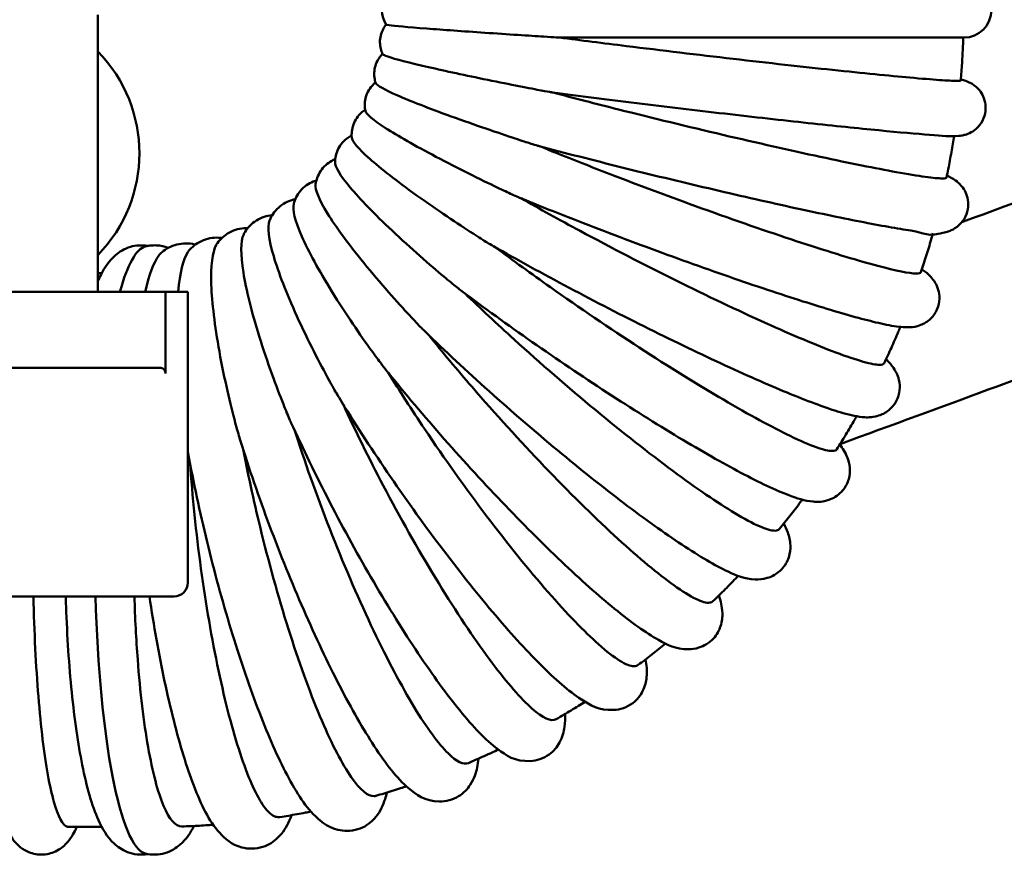
# Model space of a CAD drawing. Units: millimetres. Extents: x 0 to 3360, y 0 to 2376.
# Drawn here: x 819 to 890, y 984 to 1044 of the extents above; entities that cross this region are included whole.
import ezdxf

# ---------------------------------------------------------------- set-up
doc = ezdxf.new("R2010")
doc.units = ezdxf.units.MM
doc.header["$LTSCALE"] = 8
doc.layers.add('Visible Edges(ISO)', color=7, linetype='Continuous', lineweight=50, true_color=0x262659)

msp = doc.modelspace()

# ---------------------------------------------------------------- linework, layer by layer
at = {"layer": 'Visible Edges(ISO)'}
for p, q in [((824.771, 1024.71), (824.771, 1044.71)), ((863.773, 1043.062), (887.271, 1043.062)), ((825.061, 1026.062), (824.771, 1026.062)), ((829.65, 1024.71), (804.893, 1024.71)), ((829.65, 1024.71), (829.65, 1018.81)), ((829.65, 1024.71), (831.271, 1024.71)), ((831.271, 1024.71), (831.271, 1003.71)), ((829.315, 1019.21), (805.228, 1019.21)), ((804.271, 1002.71), (830.27, 1002.71)), ((822.677, 986.062), (825.061, 986.062))]:
    msp.add_line(p, q, dxfattribs=at)
for centre, radius, start, end in [((847.271, 1045.062), 2, 90, 212.23869), ((887.271, 1045.062), 2, 270, 90), ((817.271, 1034.71), 10.5, 315.58469, 44.41531), ((830.271, 1003.71), 1, 270, 0)]:
    msp.add_arc(centre, radius, start, end, dxfattribs=at)
for major_axis, start_param, end_param in [((0, 21.936), 0.045543, 0.554639), ((0, -21.936), 4.865795, 6.237642)]:
    msp.add_ellipse((828.371, 1006.062), major_axis=major_axis, ratio=0.173648, start_param=start_param, end_param=end_param, dxfattribs=at)
for points, knots in [([(845.579, 1043.997), (845.503, 1043.903), (845.426, 1043.791), (845.29, 1043.529), (845.231, 1043.378), (845.151, 1043.055), (845.131, 1042.883), (845.134, 1042.551), (845.157, 1042.391), (845.229, 1042.104), (845.277, 1041.977), (845.329, 1041.868)], [1.73096373, 1.73096373, 1.73096373, 1.73096373, 1.73621509, 1.73621509, 1.74149557, 1.74149557, 1.74677605, 1.74677605, 1.75205654, 1.75205654, 1.75733702, 1.75733702, 1.75733702, 1.75733702]), ([(845.58, 1043.995), (845.586, 1043.985), (845.66, 1043.97), (846.196, 1043.9), (847.102, 1043.819), (849.693, 1043.62), (851.136, 1043.517), (854.368, 1043.297), (855.951, 1043.194), (857.328, 1043.108), (857.644, 1043.089), (857.896, 1043.074), (857.949, 1043.07), (858.019, 1043.067), (858.043, 1043.065), (858.076, 1043.064), (858.088, 1043.063), (858.099, 1043.062), (858.102, 1043.062), (858.105, 1043.062)], [8.849526, 8.849526, 8.849526, 8.849526, 9.280851, 9.280851, 10.460173, 10.460173, 11.442012, 11.442012, 12.496183, 12.496183, 12.895733, 12.895733, 12.986896, 12.986896, 13.034615, 13.034615, 13.065529, 13.065529, 13.078695, 13.078695, 13.078695, 13.078695]), ([(858.105, 1043.062), (859.628, 1042.864), (861.25, 1042.658), (865.461, 1042.135), (868.078, 1041.821), (873.181, 1041.23), (875.618, 1040.958), (879.993, 1040.494), (881.888, 1040.306), (884.234, 1040.095), (884.947, 1040.037), (886.078, 1039.959), (886.492, 1039.94), (886.748, 1039.94), (886.95, 1039.94), (887.052, 1039.952), (887.054, 1039.976)], [8.863746, 8.863746, 8.863746, 8.863746, 9.383182, 9.383182, 10.166361, 10.166361, 10.948488, 10.948488, 11.729872, 11.729872, 12.172033, 12.172033, 12.614175, 12.614175, 12.614175, 12.96299, 12.96299, 12.96299, 12.96299]), ([(887.238, 1043.062), (887.231, 1042.856), (887.223, 1042.65), (887.205, 1042.239), (887.195, 1042.033), (887.172, 1041.621), (887.16, 1041.415), (887.133, 1041.004), (887.119, 1040.798), (887.088, 1040.387), (887.072, 1040.182), (887.054, 1039.976)], [0.03408018, 0.03408018, 0.03408018, 0.03408018, 0.04461154, 0.04461154, 0.05514771, 0.05514771, 0.06568387, 0.06568387, 0.07622004, 0.07622004, 0.0867562, 0.0867562, 0.0867562, 0.0867562]), ([(845.321, 1041.885), (845.237, 1041.8), (845.15, 1041.699), (844.985, 1041.456), (844.907, 1041.311), (844.789, 1040.995), (844.749, 1040.824), (844.712, 1040.49), (844.716, 1040.326), (844.755, 1040.029), (844.788, 1039.896), (844.828, 1039.779)], [1.71484967, 1.71484967, 1.71484967, 1.71484967, 1.72483538, 1.72483538, 1.73532052, 1.73532052, 1.74580566, 1.74580566, 1.7562908, 1.7562908, 1.76677594, 1.76677594, 1.76677594, 1.76677594]), ([(845.329, 1041.868), (845.344, 1041.838), (845.413, 1041.797), (845.92, 1041.594), (846.807, 1041.351), (849.351, 1040.757), (850.769, 1040.449), (853.949, 1039.792), (855.509, 1039.486), (856.865, 1039.228), (857.175, 1039.17), (857.424, 1039.125), (857.476, 1039.116), (857.545, 1039.104), (857.569, 1039.1), (857.6, 1039.095), (857.61, 1039.094), (857.617, 1039.093)], [8.888233, 8.888233, 8.888233, 8.888233, 9.280882, 9.280882, 10.460199, 10.460199, 11.441977, 11.441977, 12.496073, 12.496073, 12.895475, 12.895475, 12.986598, 12.986598, 13.034312, 13.034312, 13.060606, 13.060606, 13.060606, 13.060606]), ([(844.813, 1039.825), (844.723, 1039.752), (844.63, 1039.666), (844.44, 1039.446), (844.345, 1039.308), (844.187, 1039.002), (844.125, 1038.834), (844.049, 1038.499), (844.033, 1038.333), (844.036, 1038.026), (844.055, 1037.886), (844.081, 1037.761)], [1.69770931, 1.69770931, 1.69770931, 1.69770931, 1.71132654, 1.71132654, 1.72686544, 1.72686544, 1.74240434, 1.74240434, 1.75794323, 1.75794323, 1.77348213, 1.77348213, 1.77348213, 1.77348213]), ([(844.828, 1039.779), (844.829, 1039.777), (844.83, 1039.775), (844.897, 1039.61), (845.44, 1039.305), (847.347, 1038.471), (848.653, 1037.961), (851.978, 1036.754), (853.689, 1036.173), (855.357, 1035.622), (855.748, 1035.495), (856.173, 1035.36), (856.377, 1035.296), (856.555, 1035.243), (856.589, 1035.233), (856.627, 1035.223), (856.635, 1035.22), (856.643, 1035.218)], [10.847264, 10.847264, 10.847264, 10.847264, 10.868496, 10.868496, 12.536524, 12.536524, 14.111966, 14.111966, 15.780354, 15.780354, 16.406044, 16.406044, 16.666441, 16.666441, 16.725129, 16.725129, 16.742191, 16.742191, 16.742191, 16.742191]), ([(857.617, 1039.093), (859.512, 1038.846), (861.563, 1038.586), (865.769, 1038.07), (867.924, 1037.812), (872.121, 1037.326), (874.163, 1037.096), (877.932, 1036.688), (879.658, 1036.509), (882.627, 1036.22), (883.866, 1036.11), (885.78, 1035.968), (886.241, 1035.908), (886.971, 1035.969), (887.042, 1035.976), (887.202, 1036.004), (887.275, 1036.018), (887.48, 1036.077), (887.61, 1036.116), (887.944, 1036.301), (888.11, 1036.405), (888.442, 1036.757), (888.597, 1036.968), (888.788, 1037.447), (888.84, 1037.683), (888.857, 1038.133), (888.827, 1038.345), (888.718, 1038.736), (888.635, 1038.905), (888.447, 1039.212), (888.343, 1039.329), (888.14, 1039.53), (888.048, 1039.599), (887.875, 1039.718), (887.802, 1039.758), (887.644, 1039.84), (887.574, 1039.868), (887.37, 1039.948), (887.278, 1039.973), (887.141, 1040.011), (887.1, 1040.021), (887.059, 1040.031)], [2.840501, 2.840501, 2.840501, 2.840501, 3.161651, 3.161651, 3.482361, 3.482361, 3.803079, 3.803079, 4.124265, 4.124265, 4.447384, 4.447384, 4.78392, 4.78392, 4.815788, 4.815788, 4.836139, 4.836139, 4.856778, 4.856778, 4.870161, 4.870161, 4.880109, 4.880109, 4.887408, 4.887408, 4.894295, 4.894295, 4.902211, 4.902211, 4.912488, 4.912488, 4.925457, 4.925457, 4.941549, 4.941549, 4.966687, 4.966687, 5.027187, 5.027187, 5.053433, 5.053433, 5.053433, 5.053433]), ([(857.631, 1039.091), (859.119, 1038.697), (860.703, 1038.288), (864.822, 1037.25), (867.382, 1036.626), (872.38, 1035.453), (874.769, 1034.914), (879.061, 1033.993), (880.923, 1033.619), (883.231, 1033.201), (883.934, 1033.086), (885.051, 1032.931), (885.462, 1032.892), (885.718, 1032.892), (885.916, 1032.892), (886.02, 1032.916), (886.03, 1032.962)], [8.863932, 8.863932, 8.863932, 8.863932, 9.383182, 9.383182, 10.166361, 10.166361, 10.948488, 10.948488, 11.729872, 11.729872, 12.172033, 12.172033, 12.614175, 12.614175, 12.614175, 12.9569, 12.9569, 12.9569, 12.9569]), ([(844.064, 1037.852), (843.973, 1037.792), (843.879, 1037.721), (843.669, 1037.53), (843.554, 1037.4), (843.356, 1037.107), (843.274, 1036.943), (843.155, 1036.611), (843.119, 1036.443), (843.085, 1036.129), (843.087, 1035.982), (843.099, 1035.85)], [1.6799937, 1.6799937, 1.6799937, 1.6799937, 1.69584168, 1.69584168, 1.71620994, 1.71620994, 1.73657821, 1.73657821, 1.75694648, 1.75694648, 1.77731474, 1.77731474, 1.77731474, 1.77731474]), ([(844.081, 1037.761), (844.13, 1037.536), (844.629, 1037.116), (846.413, 1035.97), (847.646, 1035.266), (850.8, 1033.601), (852.429, 1032.799), (854.019, 1032.039), (854.392, 1031.864), (854.798, 1031.678), (854.992, 1031.59), (855.155, 1031.52), (855.18, 1031.509), (855.203, 1031.5)], [10.877989, 10.877989, 10.877989, 10.877989, 12.536524, 12.536524, 14.111966, 14.111966, 15.780354, 15.780354, 16.406044, 16.406044, 16.666441, 16.666441, 16.711141, 16.711141, 16.711141, 16.711141]), ([(887.127, 1029.724), (889.897, 1030.75), (892.515, 1031.726), (897.124, 1033.451), (899.152, 1034.214), (902.739, 1035.568), (904.324, 1036.169), (906.215, 1036.888), (906.652, 1037.055), (907.075, 1037.216)], [0.85854826, 0.85854826, 0.85854826, 0.85854826, 0.88203174, 0.88203174, 0.90285994, 0.90285994, 0.92195933, 0.92195933, 0.92795512, 0.92795512, 0.92795512, 0.92795512]), ([(843.09, 1035.996), (843.002, 1035.949), (842.911, 1035.895), (842.686, 1035.734), (842.552, 1035.615), (842.313, 1035.339), (842.209, 1035.182), (842.047, 1034.856), (841.99, 1034.688), (841.916, 1034.369), (841.9, 1034.217), (841.896, 1034.078)], [1.6618914, 1.6618914, 1.6618914, 1.6618914, 1.6785535, 1.6785535, 1.7034559, 1.7034559, 1.7283582, 1.7283582, 1.7532606, 1.7532606, 1.778163, 1.778163, 1.778163, 1.778163]), ([(843.099, 1035.85), (843.126, 1035.564), (843.568, 1035.038), (845.188, 1033.601), (846.327, 1032.714), (849.257, 1030.615), (850.778, 1029.604), (852.266, 1028.646), (852.615, 1028.426), (852.995, 1028.191), (853.178, 1028.08), (853.315, 1028.001), (853.32, 1027.998), (853.325, 1027.995)], [10.895553, 10.895553, 10.895553, 10.895553, 12.536524, 12.536524, 14.111966, 14.111966, 15.780354, 15.780354, 16.406044, 16.406044, 16.666441, 16.666441, 16.676954, 16.676954, 16.676954, 16.676954]), ([(886.571, 1035.951), (886.542, 1035.765), (886.512, 1035.58), (886.448, 1035.191), (886.414, 1034.988), (886.343, 1034.582), (886.306, 1034.379), (886.231, 1033.973), (886.192, 1033.771), (886.113, 1033.366), (886.072, 1033.164), (886.03, 1032.962)], [0.15584469, 0.15584469, 0.15584469, 0.15584469, 0.16544011, 0.16544011, 0.17597827, 0.17597827, 0.18651642, 0.18651642, 0.19705457, 0.19705457, 0.20759273, 0.20759273, 0.20759273, 0.20759273]), ([(856.643, 1035.218), (858.504, 1034.725), (860.521, 1034.207), (864.656, 1033.175), (866.773, 1032.663), (870.901, 1031.692), (872.911, 1031.235), (876.626, 1030.42), (878.33, 1030.064), (881.277, 1029.485), (882.511, 1029.264), (884.496, 1028.97), (884.527, 1028.591), (886.167, 1029.069), (886.26, 1029.1), (886.527, 1029.22), (886.723, 1029.323), (887.102, 1029.678), (887.271, 1029.884), (887.495, 1030.358), (887.563, 1030.602), (887.605, 1031.072), (887.582, 1031.294), (887.488, 1031.7), (887.412, 1031.873), (887.243, 1032.179), (887.151, 1032.297), (886.959, 1032.515), (886.867, 1032.595), (886.636, 1032.78), (886.524, 1032.847), (886.291, 1032.981), (886.176, 1033.037), (886.057, 1033.093)], [2.839818, 2.839818, 2.839818, 2.839818, 3.162081, 3.162081, 3.483484, 3.483484, 3.804913, 3.804913, 4.127294, 4.127294, 4.453644, 4.453644, 4.809781, 4.809781, 4.828415, 4.828415, 4.854715, 4.854715, 4.873316, 4.873316, 4.888205, 4.888205, 4.902847, 4.902847, 4.919958, 4.919958, 4.941237, 4.941237, 4.970191, 4.970191, 5.023972, 5.023972, 5.088865, 5.088865, 5.088865, 5.088865]), ([(856.697, 1035.204), (857.134, 1035.025), (857.579, 1034.845), (859.307, 1034.15), (860.638, 1033.627), (862.001, 1033.103), (864.406, 1032.177), (866.875, 1031.261), (871.66, 1029.551), (873.931, 1028.774), (877.974, 1027.462), (879.708, 1026.94), (882.407, 1026.222), (883.346, 1026.032), (884.037, 1026.018), (884.156, 1026.051), (884.179, 1026.119)], [12.013133, 12.013133, 12.013133, 12.013133, 12.171191, 12.171191, 12.615005, 12.615005, 12.615005, 13.398112, 13.398112, 14.180189, 14.180189, 14.961562, 14.961562, 15.742562, 15.742562, 16.094731, 16.094731, 16.094731, 16.094731]), ([(841.911, 1034.284), (841.828, 1034.251), (841.744, 1034.211), (841.508, 1034.082), (841.356, 1033.977), (841.077, 1033.723), (840.951, 1033.575), (840.745, 1033.261), (840.665, 1033.096), (840.55, 1032.775), (840.514, 1032.62), (840.492, 1032.475)], [1.6434151, 1.6434151, 1.6434151, 1.6434151, 1.6596581, 1.6596581, 1.6887322, 1.6887322, 1.7178064, 1.7178064, 1.7468805, 1.7468805, 1.7759546, 1.7759546, 1.7759546, 1.7759546]), ([(841.896, 1034.078), (841.887, 1033.737), (842.26, 1033.111), (843.692, 1031.399), (844.715, 1030.342), (847.37, 1027.839), (848.759, 1026.634), (850.122, 1025.493), (850.443, 1025.23), (850.782, 1024.959), (850.926, 1024.844), (851.043, 1024.757)], [10.899441, 10.899441, 10.899441, 10.899441, 12.536524, 12.536524, 14.111966, 14.111966, 15.780354, 15.780354, 16.406044, 16.406044, 16.639441, 16.639441, 16.639441, 16.639441]), ([(840.546, 1032.74), (840.473, 1032.718), (840.398, 1032.693), (840.157, 1032.596), (839.988, 1032.507), (839.67, 1032.281), (839.523, 1032.145), (839.272, 1031.849), (839.169, 1031.689), (839.01, 1031.373), (838.953, 1031.217), (838.913, 1031.069)], [1.6244982, 1.6244982, 1.6244982, 1.6244982, 1.6393789, 1.6393789, 1.6722004, 1.6722004, 1.705022, 1.705022, 1.7378435, 1.7378435, 1.7706651, 1.7706651, 1.7706651, 1.7706651]), ([(840.492, 1032.475), (840.435, 1032.086), (840.728, 1031.365), (841.944, 1029.397), (842.833, 1028.184), (845.168, 1025.315), (846.403, 1023.933), (847.62, 1022.625), (847.907, 1022.323), (848.198, 1022.026), (848.301, 1021.921), (848.395, 1021.83)], [10.889319, 10.889319, 10.889319, 10.889319, 12.536524, 12.536524, 14.111966, 14.111966, 15.780354, 15.780354, 16.406044, 16.406044, 16.60269, 16.60269, 16.60269, 16.60269]), ([(839.021, 1031.383), (838.959, 1031.372), (838.896, 1031.358), (838.652, 1031.294), (838.468, 1031.223), (838.115, 1031.032), (837.947, 1030.912), (837.653, 1030.64), (837.528, 1030.489), (837.325, 1030.184), (837.246, 1030.03), (837.185, 1029.881)], [1.6050684, 1.6050684, 1.6050684, 1.6050684, 1.6179698, 1.6179698, 1.6540588, 1.6540588, 1.6901478, 1.6901478, 1.7262368, 1.7262368, 1.7623258, 1.7623258, 1.7623258, 1.7623258]), ([(855.203, 1031.5), (857.001, 1030.764), (858.951, 1029.993), (862.952, 1028.457), (865.002, 1027.694), (869.003, 1026.25), (870.954, 1025.57), (874.568, 1024.357), (876.23, 1023.826), (879.124, 1022.959), (880.342, 1022.628), (881.848, 1022.292), (882.303, 1022.207), (882.954, 1022.143), (883.161, 1022.129), (883.619, 1022.162), (883.838, 1022.181), (884.373, 1022.391), (884.631, 1022.519), (885.073, 1022.956), (885.244, 1023.193), (885.456, 1023.703), (885.508, 1023.962), (885.524, 1024.446), (885.486, 1024.667), (885.371, 1025.067), (885.289, 1025.23), (885.099, 1025.551), (884.994, 1025.675), (884.686, 1026.01), (884.51, 1026.143), (884.298, 1026.296), (884.274, 1026.313), (884.25, 1026.33)], [2.838288, 2.838288, 2.838288, 2.838288, 3.161597, 3.161597, 3.483663, 3.483663, 3.805787, 3.805787, 4.129359, 4.129359, 4.459028, 4.459028, 4.648499, 4.648499, 4.74219, 4.74219, 4.807322, 4.807322, 4.847283, 4.847283, 4.873571, 4.873571, 4.896494, 4.896494, 4.921283, 4.921283, 4.951876, 4.951876, 4.996486, 4.996486, 5.096391, 5.096391, 5.109298, 5.109298, 5.109298, 5.109298]), ([(855.315, 1031.454), (856.657, 1030.692), (858.09, 1029.902), (861.834, 1027.891), (864.175, 1026.681), (868.76, 1024.403), (870.96, 1023.356), (874.928, 1021.567), (876.658, 1020.84), (878.82, 1020.03), (879.482, 1019.806), (880.545, 1019.506), (880.942, 1019.43), (881.198, 1019.43), (881.381, 1019.43), (881.49, 1019.469), (881.526, 1019.545)], [8.866879, 8.866879, 8.866879, 8.866879, 9.383182, 9.383182, 10.166361, 10.166361, 10.948488, 10.948488, 11.729872, 11.729872, 12.172033, 12.172033, 12.614175, 12.614175, 12.614175, 12.930084, 12.930084, 12.930084, 12.930084]), ([(838.913, 1031.069), (838.913, 1031.068), (838.912, 1031.067), (838.797, 1030.636), (838.998, 1029.828), (839.972, 1027.622), (840.708, 1026.273), (842.682, 1023.079), (843.743, 1021.541), (844.795, 1020.084), (845.044, 1019.748), (845.287, 1019.431), (845.357, 1019.341), (845.426, 1019.255)], [10.865082, 10.865082, 10.865082, 10.865082, 10.868496, 10.868496, 12.536524, 12.536524, 14.111966, 14.111966, 15.780354, 15.780354, 16.406044, 16.406044, 16.567711, 16.567711, 16.567711, 16.567711]), ([(837.36, 1030.231), (837.309, 1030.227), (837.258, 1030.222), (837.017, 1030.189), (836.82, 1030.14), (836.436, 1029.99), (836.25, 1029.888), (835.916, 1029.648), (835.769, 1029.51), (835.522, 1029.223), (835.421, 1029.074), (835.34, 1028.928)], [1.5850922, 1.5850922, 1.5850922, 1.5850922, 1.5957173, 1.5957173, 1.6345457, 1.6345457, 1.6733741, 1.6733741, 1.7122026, 1.7122026, 1.751031, 1.751031, 1.751031, 1.751031]), ([(837.185, 1029.881), (837.181, 1029.87), (837.176, 1029.858), (837.003, 1029.379), (837.104, 1028.501), (837.804, 1026.103), (838.372, 1024.636), (839.949, 1021.163), (840.819, 1019.491), (841.689, 1017.907), (841.897, 1017.542), (842.092, 1017.212), (842.136, 1017.138), (842.183, 1017.062)], [10.826875, 10.826875, 10.826875, 10.826875, 10.868496, 10.868496, 12.536524, 12.536524, 14.111966, 14.111966, 15.780354, 15.780354, 16.406044, 16.406044, 16.535406, 16.535406, 16.535406, 16.535406]), ([(835.587, 1029.295), (835.548, 1029.297), (835.508, 1029.297), (835.273, 1029.294), (835.067, 1029.27), (834.658, 1029.166), (834.457, 1029.086), (834.088, 1028.885), (833.921, 1028.763), (833.633, 1028.502), (833.511, 1028.362), (833.409, 1028.223)], [1.5645978, 1.5645978, 1.5645978, 1.5645978, 1.5729395, 1.5729395, 1.6139397, 1.6139397, 1.6549398, 1.6549398, 1.6959399, 1.6959399, 1.7369401, 1.7369401, 1.7369401, 1.7369401]), ([(833.727, 1028.586), (833.698, 1028.59), (833.669, 1028.594), (833.442, 1028.62), (833.231, 1028.621), (832.806, 1028.568), (832.593, 1028.513), (832.195, 1028.356), (832.011, 1028.254), (831.686, 1028.026), (831.545, 1027.9), (831.423, 1027.771)], [1.5436836, 1.5436836, 1.5436836, 1.5436836, 1.5499838, 1.5499838, 1.592557, 1.592557, 1.6351302, 1.6351302, 1.6777034, 1.6777034, 1.7202767, 1.7202767, 1.7202767, 1.7202767]), ([(835.34, 1028.928), (835.326, 1028.903), (835.312, 1028.877), (835.073, 1028.351), (835.066, 1027.414), (835.471, 1024.859), (835.858, 1023.296), (837.008, 1019.596), (837.672, 1017.814), (838.348, 1016.126), (838.511, 1015.738), (838.659, 1015.399), (838.685, 1015.34), (838.713, 1015.279)], [10.775124, 10.775124, 10.775124, 10.775124, 10.868496, 10.868496, 12.536524, 12.536524, 14.111966, 14.111966, 15.780354, 15.780354, 16.406044, 16.406044, 16.506882, 16.506882, 16.506882, 16.506882]), ([(885.051, 1028.948), (885.007, 1028.792), (884.963, 1028.637), (884.86, 1028.283), (884.802, 1028.085), (884.683, 1027.69), (884.622, 1027.493), (884.499, 1027.1), (884.437, 1026.903), (884.309, 1026.511), (884.245, 1026.315), (884.179, 1026.119)], [0.2780027, 0.2780027, 0.2780027, 0.2780027, 0.28626577, 0.28626577, 0.2968078, 0.2968078, 0.30734982, 0.30734982, 0.31789184, 0.31789184, 0.32843387, 0.32843387, 0.32843387, 0.32843387]), ([(828.371, 1028.015), (827.963, 1028.094), (827.513, 1028.067), (826.675, 1027.817), (826.317, 1027.583), (825.558, 1026.918), (825.267, 1026.459), (824.925, 1025.802), (824.846, 1025.637), (824.771, 1025.466)], [1.5374984, 1.5374984, 1.5374984, 1.5374984, 1.6226869, 1.6226869, 1.7218713, 1.7218713, 1.8923093, 1.8923093, 1.9472068, 1.9472068, 1.9472068, 1.9472068]), ([(829.849, 1027.871), (829.756, 1027.908), (829.658, 1027.941), (829.415, 1028.008), (829.264, 1028.036), (828.957, 1028.065), (828.801, 1028.066), (828.493, 1028.04), (828.342, 1028.014), (828.198, 1027.976)], [1.5013362, 1.5013362, 1.5013362, 1.5013362, 1.5232465, 1.5232465, 1.5542775, 1.5542775, 1.5853085, 1.5853085, 1.6163395, 1.6163395, 1.6163395, 1.6163395]), ([(831.806, 1028.11), (831.785, 1028.115), (831.764, 1028.121), (831.548, 1028.173), (831.336, 1028.201), (830.904, 1028.201), (830.683, 1028.173), (830.265, 1028.066), (830.067, 1027.987), (829.712, 1027.799), (829.554, 1027.69), (829.415, 1027.575)], [1.5225184, 1.5225184, 1.5225184, 1.5225184, 1.5272196, 1.5272196, 1.5707454, 1.5707454, 1.6142711, 1.6142711, 1.6577969, 1.6577969, 1.7013226, 1.7013226, 1.7013226, 1.7013226]), ([(831.423, 1027.771), (831.37, 1027.715), (831.319, 1027.649), (830.928, 1027.049), (830.691, 1026.075), (830.57, 1024.71)], [10.63421, 10.63421, 10.63421, 10.63421, 10.868496, 10.868496, 12.496592, 12.496592, 12.496592, 12.496592]), ([(833.409, 1028.223), (833.378, 1028.182), (833.35, 1028.137), (833.035, 1027.566), (832.914, 1026.586), (833.008, 1023.911), (833.204, 1022.274), (833.903, 1018.4), (834.35, 1016.535), (834.82, 1014.768), (834.935, 1014.361), (835.039, 1014.017), (835.053, 1013.973), (835.068, 1013.925)], [10.71056, 10.71056, 10.71056, 10.71056, 10.868496, 10.868496, 12.536524, 12.536524, 14.111966, 14.111966, 15.780354, 15.780354, 16.406044, 16.406044, 16.483476, 16.483476, 16.483476, 16.483476]), ([(853.325, 1027.995), (855.029, 1027.027), (856.881, 1026.01), (860.686, 1023.99), (862.639, 1022.986), (866.457, 1021.085), (868.322, 1020.189), (871.79, 1018.591), (873.389, 1017.889), (876.199, 1016.74), (877.39, 1016.3), (878.929, 1015.84), (879.409, 1015.716), (880.198, 1015.637), (880.473, 1015.612), (881.038, 1015.732), (881.199, 1015.778), (881.623, 1015.97), (881.912, 1016.154), (882.34, 1016.666), (882.487, 1016.941), (882.647, 1017.486), (882.665, 1017.749), (882.631, 1018.239), (882.571, 1018.45), (882.41, 1018.881), (882.301, 1019.057), (882.02, 1019.464), (881.848, 1019.648), (881.662, 1019.832)], [2.836055, 2.836055, 2.836055, 2.836055, 3.160312, 3.160312, 3.482998, 3.482998, 3.805792, 3.805792, 4.130543, 4.130543, 4.463591, 4.463591, 4.665943, 4.665943, 4.7691, 4.7691, 4.803657, 4.803657, 4.849382, 4.849382, 4.882879, 4.882879, 4.91611, 4.91611, 4.956321, 4.956321, 5.017401, 5.017401, 5.120884, 5.120884, 5.120884, 5.120884]), ([(853.501, 1027.896), (854.737, 1026.969), (856.059, 1026.008), (859.53, 1023.554), (861.711, 1022.074), (865.994, 1019.29), (868.056, 1018.011), (871.787, 1015.823), (873.421, 1014.935), (875.475, 1013.944), (876.107, 1013.671), (877.13, 1013.304), (877.518, 1013.211), (877.773, 1013.211), (877.945, 1013.211), (878.056, 1013.253), (878.108, 1013.335)], [8.869461, 8.869461, 8.869461, 8.869461, 9.383182, 9.383182, 10.166361, 10.166361, 10.948488, 10.948488, 11.729872, 11.729872, 12.172033, 12.172033, 12.614175, 12.614175, 12.614175, 12.90969, 12.90969, 12.90969, 12.90969]), ([(829.415, 1027.575), (829.332, 1027.507), (829.25, 1027.42), (828.796, 1026.822), (828.465, 1025.938), (828.192, 1024.71)], [10.547372, 10.547372, 10.547372, 10.547372, 10.868496, 10.868496, 12.375976, 12.375976, 12.375976, 12.375976]), ([(851.043, 1024.757), (852.623, 1023.568), (854.347, 1022.321), (857.898, 1019.841), (859.723, 1018.609), (863.304, 1016.276), (865.058, 1015.175), (868.334, 1013.209), (869.852, 1012.345), (872.545, 1010.922), (873.695, 1010.375), (875.264, 1009.783), (875.764, 1009.612), (876.732, 1009.531), (877.115, 1009.507), (877.946, 1009.846), (878.277, 1010.055), (878.74, 1010.611), (878.888, 1010.906), (879.05, 1011.482), (879.061, 1011.756), (879.019, 1012.294), (878.947, 1012.528), (878.715, 1013.129), (878.531, 1013.404), (878.326, 1013.684)], [2.833303, 2.833303, 2.833303, 2.833303, 3.158389, 3.158389, 3.481641, 3.481641, 3.805074, 3.805074, 4.130983, 4.130983, 4.467453, 4.467453, 4.683658, 4.683658, 4.79116, 4.79116, 4.846921, 4.846921, 4.889561, 4.889561, 4.935282, 4.935282, 4.997894, 4.997894, 5.12598, 5.12598, 5.12598, 5.12598]), ([(851.279, 1024.579), (852.39, 1023.503), (853.581, 1022.388), (856.728, 1019.53), (858.718, 1017.803), (862.642, 1014.553), (864.538, 1013.06), (867.986, 1010.506), (869.506, 1009.47), (871.432, 1008.313), (872.029, 1007.994), (873.005, 1007.565), (873.38, 1007.457), (873.636, 1007.457), (873.793, 1007.457), (873.904, 1007.498), (873.969, 1007.578)], [8.872536, 8.872536, 8.872536, 8.872536, 9.383182, 9.383182, 10.166361, 10.166361, 10.948488, 10.948488, 11.729872, 11.729872, 12.172033, 12.172033, 12.614175, 12.614175, 12.614175, 12.884968, 12.884968, 12.884968, 12.884968]), ([(878.345, 1013.714), (882.089, 1015.078), (885.668, 1016.392), (892.12, 1018.775), (895.027, 1019.855), (899.688, 1021.597), (901.537, 1022.29), (903.271, 1022.943)], [0.82460774, 0.82460774, 0.82460774, 0.82460774, 0.85230728, 0.85230728, 0.87753791, 0.87753791, 0.89571781, 0.89571781, 0.89571781, 0.89571781]), ([(882.695, 1022.169), (882.645, 1022.047), (882.593, 1021.925), (882.461, 1021.614), (882.379, 1021.424), (882.214, 1021.046), (882.131, 1020.857), (881.961, 1020.481), (881.876, 1020.293), (881.703, 1019.918), (881.615, 1019.732), (881.526, 1019.545)], [0.40034097, 0.40034097, 0.40034097, 0.40034097, 0.40708879, 0.40708879, 0.41763635, 0.41763635, 0.42818391, 0.42818391, 0.43873147, 0.43873147, 0.44927902, 0.44927902, 0.44927902, 0.44927902]), ([(848.395, 1021.83), (849.825, 1020.438), (851.392, 1018.977), (854.632, 1016.072), (856.304, 1014.629), (859.596, 1011.894), (861.215, 1010.603), (864.255, 1008.293), (865.672, 1007.277), (868.216, 1005.592), (869.314, 1004.941), (870.9, 1004.212), (871.419, 1003.975), (872.472, 1003.93), (872.756, 1003.942), (873.427, 1004.138), (873.822, 1004.344), (874.367, 1004.923), (874.54, 1005.231), (874.743, 1005.842), (874.766, 1006.135), (874.744, 1006.769), (874.662, 1007.058), (874.489, 1007.552), (874.394, 1007.762), (874.286, 1007.971)], [2.830245, 2.830245, 2.830245, 2.830245, 3.156024, 3.156024, 3.479782, 3.479782, 3.803816, 3.803816, 4.130854, 4.130854, 4.470784, 4.470784, 4.700625, 4.700625, 4.770107, 4.770107, 4.83923, 4.83923, 4.891656, 4.891656, 4.950833, 4.950833, 5.043667, 5.043667, 5.125846, 5.125846, 5.125846, 5.125846]), ([(848.679, 1021.554), (849.649, 1020.347), (850.691, 1019.096), (853.468, 1015.879), (855.24, 1013.93), (858.751, 1010.261), (860.458, 1008.576), (863.583, 1005.693), (864.971, 1004.523), (866.75, 1003.217), (867.307, 1002.857), (868.228, 1002.374), (868.59, 1002.252), (868.846, 1002.252), (868.986, 1002.252), (869.094, 1002.288), (869.169, 1002.361)], [8.875884, 8.875884, 8.875884, 8.875884, 9.383182, 9.383182, 10.166361, 10.166361, 10.948488, 10.948488, 11.729872, 11.729872, 12.172033, 12.172033, 12.614175, 12.614175, 12.614175, 12.856245, 12.856245, 12.856245, 12.856245]), ([(829.65, 1018.81), (829.65, 1018.824), (829.65, 1018.837), (829.648, 1018.863), (829.646, 1018.876), (829.64, 1018.915), (829.634, 1018.939), (829.616, 1018.998), (829.6, 1019.03), (829.554, 1019.104), (829.514, 1019.144), (829.418, 1019.198), (829.367, 1019.21), (829.315, 1019.21)], [0, 0, 0, 0, 0.00399949, 0.00399949, 0.00819741, 0.00819741, 0.01713829, 0.01713829, 0.03339478, 0.03339478, 0.06537526, 0.06537526, 0.09635774, 0.09635774, 0.09635774, 0.09635774]), ([(845.426, 1019.255), (846.681, 1017.679), (848.066, 1016.026), (850.944, 1012.737), (852.437, 1011.102), (855.392, 1008.003), (856.853, 1006.54), (859.617, 1003.915), (860.915, 1002.758), (863.278, 1000.829), (864.31, 1000.08), (865.897, 999.212), (866.441, 998.89), (867.641, 998.903), (867.887, 998.93), (868.513, 999.121), (868.909, 999.35), (869.454, 999.942), (869.621, 1000.261), (869.836, 1000.914), (869.855, 1001.232), (869.83, 1001.996), (869.725, 1002.381), (869.593, 1002.773)], [2.827106, 2.827106, 2.827106, 2.827106, 3.153436, 3.153436, 3.477634, 3.477634, 3.802225, 3.802225, 4.130363, 4.130363, 4.473795, 4.473795, 4.714819, 4.714819, 4.76837, 4.76837, 4.84101, 4.84101, 4.903339, 4.903339, 4.982132, 4.982132, 5.121304, 5.121304, 5.121304, 5.121304]), ([(845.737, 1018.866), (846.55, 1017.547), (847.431, 1016.182), (849.799, 1012.653), (851.327, 1010.51), (854.379, 1006.476), (855.876, 1004.623), (858.64, 1001.454), (859.881, 1000.167), (861.497, 998.732), (862.009, 998.336), (862.87, 997.804), (863.216, 997.67), (863.472, 997.67), (863.594, 997.67), (863.694, 997.7), (863.774, 997.76)], [8.879277, 8.879277, 8.879277, 8.879277, 9.383182, 9.383182, 10.166361, 10.166361, 10.948488, 10.948488, 11.729872, 11.729872, 12.172033, 12.172033, 12.614175, 12.614175, 12.614175, 12.823916, 12.823916, 12.823916, 12.823916]), ([(842.183, 1017.062), (843.241, 1015.327), (844.42, 1013.506), (846.891, 1009.881), (848.182, 1008.078), (850.757, 1004.658), (852.041, 1003.042), (854.489, 1000.138), (855.651, 998.856), (857.804, 996.703), (858.758, 995.863), (860.318, 994.862), (860.905, 994.452), (862.439, 994.532), (862.967, 994.686), (863.706, 995.252), (863.943, 995.565), (864.28, 996.235), (864.35, 996.578), (864.426, 997.354), (864.381, 997.756), (864.307, 998.166)], [2.82411, 2.82411, 2.82411, 2.82411, 3.150845, 3.150845, 3.475413, 3.475413, 3.800517, 3.800517, 4.129722, 4.129722, 4.476724, 4.476724, 4.723059, 4.723059, 4.818272, 4.818272, 4.888917, 4.888917, 4.97711, 4.97711, 5.112969, 5.112969, 5.112969, 5.112969]), ([(842.492, 1016.558), (843.359, 1014.668), (844.331, 1012.695), (846.582, 1008.412), (847.862, 1006.145), (850.409, 1001.954), (851.652, 1000.069), (853.936, 996.932), (854.957, 995.71), (856.639, 994.094), (857.284, 993.716), (857.758, 993.799), (857.812, 993.818), (857.861, 993.847)], [3.234705, 3.234705, 3.234705, 3.234705, 3.90424, 3.90424, 4.687167, 4.687167, 5.469094, 5.469094, 6.250354, 6.250354, 7.031275, 7.031275, 7.142578, 7.142578, 7.142578, 7.142578]), ([(879.536, 1015.719), (879.486, 1015.632), (879.437, 1015.544), (879.284, 1015.278), (879.18, 1015.1), (878.97, 1014.744), (878.865, 1014.566), (878.652, 1014.212), (878.544, 1014.036), (878.327, 1013.684), (878.218, 1013.509), (878.108, 1013.335)], [0.52276335, 0.52276335, 0.52276335, 0.52276335, 0.52790958, 0.52790958, 0.53846403, 0.53846403, 0.54901848, 0.54901848, 0.55957293, 0.55957293, 0.57012738, 0.57012738, 0.57012738, 0.57012738]), ([(838.713, 1015.279), (839.557, 1013.411), (840.511, 1011.448), (842.536, 1007.54), (843.606, 1005.596), (845.763, 1001.905), (846.85, 1000.159), (848.951, 997.015), (849.961, 995.625), (851.875, 993.275), (852.737, 992.353), (854.239, 991.236), (854.862, 990.768), (856.434, 990.845), (856.944, 991.003), (857.684, 991.537), (857.932, 991.852), (858.322, 992.56), (858.411, 992.94), (858.503, 993.61), (858.51, 993.912), (858.498, 994.22)], [2.82146, 2.82146, 2.82146, 2.82146, 3.14846, 3.14846, 3.473326, 3.473326, 3.798896, 3.798896, 4.129137, 4.129137, 4.479814, 4.479814, 4.72182, 4.72182, 4.815088, 4.815088, 4.894237, 4.894237, 5.003646, 5.003646, 5.101347, 5.101347, 5.101347, 5.101347]), ([(838.993, 1014.665), (839.024, 1014.569), (839.054, 1014.473), (839.843, 1012.022), (840.727, 1009.563), (842.645, 1004.715), (843.661, 1002.372), (845.692, 998.111), (846.689, 996.235), (848.53, 993.197), (849.358, 992.066), (850.668, 990.769), (851.166, 990.531), (851.517, 990.68)], [3.088545, 3.088545, 3.088545, 3.088545, 3.120684, 3.120684, 3.904474, 3.904474, 4.687193, 4.687193, 5.468968, 5.468968, 6.250141, 6.250141, 6.955567, 6.955567, 6.955567, 6.955567]), ([(835.068, 1013.925), (835.682, 1011.951), (836.396, 1009.877), (837.942, 1005.745), (838.775, 1003.688), (840.484, 999.779), (841.359, 997.929), (843.083, 994.591), (843.928, 993.113), (845.577, 990.594), (846.337, 989.6), (847.746, 988.396), (848.36, 987.914), (849.878, 987.889), (850.399, 988.021), (851.186, 988.508), (851.462, 988.814), (851.937, 989.545), (852.064, 989.96), (852.193, 990.574), (852.223, 990.783), (852.244, 990.995)], [2.819327, 2.819327, 2.819327, 2.819327, 3.146461, 3.146461, 3.471557, 3.471557, 3.797542, 3.797542, 4.128789, 4.128789, 4.483298, 4.483298, 4.709418, 4.709418, 4.805543, 4.805543, 4.892016, 4.892016, 5.02036, 5.02036, 5.086889, 5.086889, 5.086889, 5.086889]), ([(831.271, 1013.151), (831.273, 1013.139), (831.275, 1013.128), (831.283, 1013.086), (831.289, 1013.051), (831.296, 1013.014)], [16.38348985, 16.38348985, 16.38348985, 16.38348985, 16.40604352, 16.40604352, 16.46667428, 16.46667428, 16.46667428, 16.46667428]), ([(831.296, 1013.014), (831.67, 1010.965), (832.131, 1008.81), (833.176, 1004.516), (833.759, 1002.377), (834.995, 998.309), (835.647, 996.381), (836.971, 992.899), (837.64, 991.354), (839.004, 988.699), (839.648, 987.646), (840.942, 986.382), (841.498, 985.922), (842.884, 985.738), (843.432, 985.814), (844.29, 986.224), (844.606, 986.506), (845.184, 987.218), (845.366, 987.647), (845.553, 988.232), (845.596, 988.388), (845.633, 988.546)], [2.817838, 2.817838, 2.817838, 2.817838, 3.144988, 3.144988, 3.470245, 3.470245, 3.796595, 3.796595, 4.128818, 4.128818, 4.487381, 4.487381, 4.687936, 4.687936, 4.788778, 4.788778, 4.880201, 4.880201, 5.019899, 5.019899, 5.070006, 5.070006, 5.070006, 5.070006]), ([(835.291, 1013.218), (835.657, 1011.29), (836.097, 1009.282), (837.22, 1004.733), (837.926, 1002.236), (839.415, 997.596), (840.185, 995.499), (841.689, 991.983), (842.409, 990.598), (843.703, 988.729), (844.265, 988.262), (844.753, 988.292), (844.794, 988.299), (844.834, 988.31)], [4.06595, 4.06595, 4.06595, 4.06595, 4.688808, 4.688808, 5.471825, 5.471825, 6.253829, 6.253829, 7.035149, 7.035149, 7.816114, 7.816114, 7.890605, 7.890605, 7.890605, 7.890605]), ([(831.44, 1012.24), (831.447, 1012.14), (831.454, 1012.039), (831.64, 1009.437), (831.918, 1006.826), (832.642, 1001.68), (833.081, 999.194), (834.063, 994.675), (834.597, 992.685), (835.69, 989.467), (836.239, 988.27), (837.053, 987.144), (837.336, 986.893), (837.709, 986.768), (837.812, 986.759), (837.912, 986.774)], [8.568755, 8.568755, 8.568755, 8.568755, 8.600474, 8.600474, 9.384266, 9.384266, 10.166987, 10.166987, 10.948764, 10.948764, 11.729941, 11.729941, 12.172054, 12.172054, 12.348511, 12.348511, 12.348511, 12.348511]), ([(875.618, 1009.7), (875.577, 1009.644), (875.536, 1009.589), (875.371, 1009.368), (875.246, 1009.203), (874.996, 1008.874), (874.869, 1008.711), (874.615, 1008.385), (874.487, 1008.223), (874.229, 1007.899), (874.1, 1007.738), (873.969, 1007.578)], [0.64519873, 0.64519873, 0.64519873, 0.64519873, 0.6487287, 0.6487287, 0.659291, 0.659291, 0.66985331, 0.66985331, 0.68041562, 0.68041562, 0.69097793, 0.69097793, 0.69097793, 0.69097793]), ([(870.999, 1004.203), (870.973, 1004.175), (870.946, 1004.147), (870.777, 1003.97), (870.633, 1003.821), (870.345, 1003.525), (870.199, 1003.378), (869.908, 1003.084), (869.761, 1002.938), (869.466, 1002.648), (869.318, 1002.504), (869.169, 1002.361)], [0.76758747, 0.76758747, 0.76758747, 0.76758747, 0.76954678, 0.76954678, 0.78011746, 0.78011746, 0.79068814, 0.79068814, 0.80125883, 0.80125883, 0.81182951, 0.81182951, 0.81182951, 0.81182951]), ([(816.143, 1002.71), (816.167, 1001.638), (816.201, 1000.58), (816.338, 997.465), (816.474, 995.492), (816.826, 991.928), (817.043, 990.347), (817.573, 987.615), (817.835, 986.558), (818.526, 985.313), (818.723, 985.008), (819.234, 984.554), (819.434, 984.408), (819.972, 984.155), (820.33, 984.062), (820.696, 984.062)], [4.878583, 4.878583, 4.878583, 4.878583, 5.039443, 5.039443, 5.364697, 5.364697, 5.695538, 5.695538, 6.05408, 6.05408, 6.168632, 6.168632, 6.222322, 6.222322, 6.283185, 6.283185, 6.283185, 6.283185]), ([(820.125, 1002.71), (820.153, 1001.431), (820.198, 1000.172), (820.377, 996.52), (820.558, 994.29), (821.018, 990.489), (821.295, 988.954), (821.908, 986.79), (822.239, 986.18), (822.609, 986.067), (822.643, 986.062), (822.677, 986.062)], [6.641055, 6.641055, 6.641055, 6.641055, 7.032257, 7.032257, 7.813442, 7.813442, 8.594676, 8.594676, 9.375968, 9.375968, 9.45464, 9.45464, 9.45464, 9.45464]), ([(822.454, 1002.71), (822.461, 1002.469), (822.469, 1002.228), (822.555, 999.82), (822.693, 997.721), (823.086, 993.842), (823.34, 992.067), (823.968, 988.939), (824.332, 987.625), (825.102, 985.928), (825.41, 985.368), (826.209, 984.625), (826.514, 984.405), (827.336, 984.078), (827.881, 984.015), (828.371, 984.109)], [3.307048, 3.307048, 3.307048, 3.307048, 3.343134, 3.343134, 3.66906, 3.66906, 3.999186, 3.999186, 4.346689, 4.346689, 4.55231, 4.55231, 4.643516, 4.643516, 4.745687, 4.745687, 4.745687, 4.745687]), ([(827.411, 1002.71), (827.458, 1001.146), (827.537, 999.617), (827.825, 995.787), (828.08, 993.641), (828.72, 990.015), (829.1, 988.574), (829.934, 986.604), (830.382, 986.096), (830.833, 986.096), (830.84, 986.096), (830.847, 986.096), (830.854, 986.096)], [-2.809847, -2.809847, -2.809847, -2.809847, -2.331761, -2.331761, -1.558083, -1.558083, -0.780299, -0.780299, 0, 0, 0, 0.011954, 0.011954, 0.011954, 0.011954]), ([(828.491, 1002.71), (828.649, 1001.656), (828.82, 1000.615), (829.375, 997.513), (829.796, 995.537), (830.703, 991.962), (831.189, 990.373), (832.249, 987.619), (832.766, 986.521), (833.941, 985.216), (834.41, 984.797), (835.62, 984.462), (836.191, 984.462), (837.118, 984.767), (837.474, 985.013), (838.152, 985.663), (838.392, 986.08), (838.649, 986.64), (838.706, 986.776), (838.758, 986.915)], [3.310662, 3.310662, 3.310662, 3.310662, 3.469489, 3.469489, 3.79615, 3.79615, 4.129312, 4.129312, 4.492224, 4.492224, 4.66235, 4.66235, 4.767692, 4.767692, 4.861705, 4.861705, 5.005804, 5.005804, 5.051087, 5.051087, 5.051087, 5.051087]), ([(865.748, 999.314), (865.741, 999.308), (865.733, 999.302), (865.566, 999.165), (865.405, 999.034), (865.083, 998.775), (864.921, 998.646), (864.595, 998.39), (864.432, 998.263), (864.104, 998.01), (863.939, 997.885), (863.774, 997.76)], [0.88987755, 0.88987755, 0.88987755, 0.88987755, 0.89036453, 0.89036453, 0.90094363, 0.90094363, 0.91152273, 0.91152273, 0.92210182, 0.92210182, 0.93268092, 0.93268092, 0.93268092, 0.93268092]), ([(859.945, 995.109), (859.784, 995.007), (859.623, 994.906), (859.285, 994.696), (859.108, 994.587), (858.754, 994.372), (858.576, 994.266), (858.22, 994.055), (858.041, 993.95), (857.861, 993.847)], [1.0120234, 1.0120234, 1.0120234, 1.0120234, 1.02176976, 1.02176976, 1.03235681, 1.03235681, 1.04294386, 1.04294386, 1.05353092, 1.05353092, 1.05353092, 1.05353092]), ([(853.68, 991.652), (853.528, 991.58), (853.375, 991.509), (853.034, 991.35), (852.846, 991.264), (852.468, 991.094), (852.278, 991.01), (851.898, 990.844), (851.708, 990.761), (851.517, 990.68)], [1.1339857, 1.1339857, 1.1339857, 1.1339857, 1.1425961, 1.1425961, 1.15319019, 1.15319019, 1.16378427, 1.16378427, 1.17437835, 1.17437835, 1.17437835, 1.17437835]), ([(847.049, 988.995), (846.906, 988.947), (846.763, 988.901), (846.423, 988.791), (846.225, 988.728), (845.829, 988.605), (845.63, 988.545), (845.233, 988.426), (845.034, 988.368), (844.834, 988.31)], [1.25573158, 1.25573158, 1.25573158, 1.25573158, 1.26342291, 1.26342291, 1.27402267, 1.27402267, 1.28462244, 1.28462244, 1.2952222, 1.2952222, 1.2952222, 1.2952222]), ([(840.156, 987.175), (840.021, 987.149), (839.887, 987.122), (839.548, 987.057), (839.344, 987.019), (838.935, 986.946), (838.731, 986.91), (838.322, 986.84), (838.117, 986.807), (837.912, 986.774)], [1.37723494, 1.37723494, 1.37723494, 1.37723494, 1.3842504, 1.3842504, 1.39485415, 1.39485415, 1.40545791, 1.40545791, 1.41606167, 1.41606167, 1.41606167, 1.41606167]), ([(820.696, 984.062), (821.066, 984.062), (821.427, 984.158), (822.054, 984.456), (822.298, 984.662), (822.824, 985.211), (823.011, 985.548), (823.203, 985.951), (823.229, 986.006), (823.253, 986.062)], [0, 0, 0, 0, 0.0615405, 0.0615405, 0.1342489, 0.1342489, 0.2644771, 0.2644771, 0.2851679, 0.2851679, 0.2851679, 0.2851679]), ([(828.198, 984.148), (828.65, 984.03), (829.175, 984.041), (830.068, 984.308), (830.426, 984.541), (831.175, 985.198), (831.463, 985.648), (831.719, 986.133)], [4.6668458, 4.6668458, 4.6668458, 4.6668458, 4.7642795, 4.7642795, 4.863464, 4.863464, 5.0305003, 5.0305003, 5.0305003, 5.0305003]), ([(833.106, 986.218), (832.978, 986.209), (832.849, 986.2), (832.513, 986.177), (832.305, 986.164), (831.891, 986.141), (831.684, 986.131), (831.269, 986.112), (831.061, 986.104), (830.854, 986.096)], [1.49847687, 1.49847687, 1.49847687, 1.49847687, 1.50507875, 1.50507875, 1.51568456, 1.51568456, 1.52629038, 1.52629038, 1.53689619, 1.53689619, 1.53689619, 1.53689619])]:
    msp.add_open_spline(points, degree=3, knots=knots, dxfattribs=at)
msp.add_open_spline([(863.773, 1043.062), (861.797, 1043.062), (859.887, 1043.062), (858.105, 1043.062)], degree=3, dxfattribs=at)

doc.saveas('drawing.dxf')
